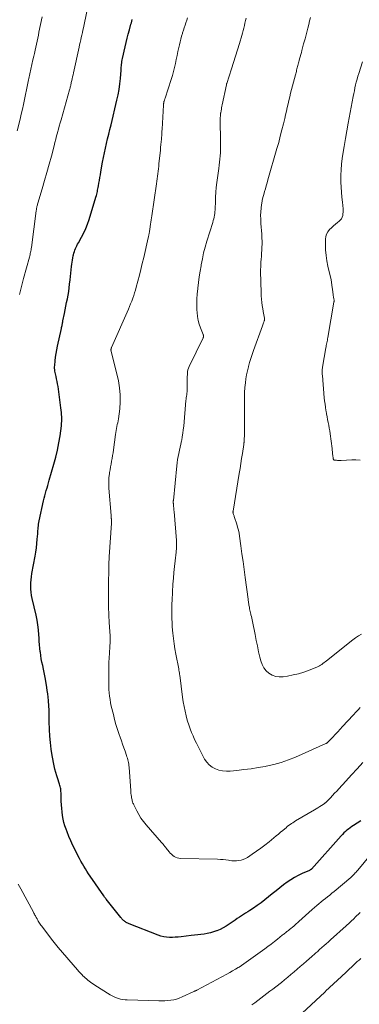
# Model space of a CAD drawing. Units: feet. Extents: x 1965000 to 1970003, y 530000 to 535000.
# Drawn here: x 1966354 to 1966449, y 531196 to 531470 of the extents above; entities that cross this region are included whole.
import ezdxf

# ---------------------------------------------------------------- set-up
doc = ezdxf.new("R2010")
doc.units = ezdxf.units.FT
doc.header["$LTSCALE"] = 100
doc.header["$MEASUREMENT"] = 0
doc.layers.add('CONTOUR INDEX', color=32, linetype='Continuous', lineweight=25)
doc.layers.add('CONTOUR INTERMEDIATE', color=40, linetype='Continuous', lineweight=15)

msp = doc.modelspace()

# ---------------------------------------------------------------- linework, layer by layer
at = {"layer": 'CONTOUR INDEX', "elevation": 880, "flags": 128}
msp.add_lwpolyline([(1966449.2, 531247.1), (1966447.15, 531245.8), (1966446.68, 531245.49), (1966446.22, 531245.17), (1966445.78, 531244.84), (1966445.34, 531244.49), (1966444.91, 531244.13), (1966444.5, 531243.75), (1966444.11, 531243.35), (1966443.72, 531242.95), (1966435.44, 531233.69), (1966435.38, 531233.64), (1966435.32, 531233.58), (1966435.26, 531233.53), (1966435.19, 531233.48), (1966435.12, 531233.44), (1966435.05, 531233.4), (1966434.98, 531233.37), (1966434.9, 531233.33), (1966432.85, 531232.45), (1966431.76, 531231.94), (1966430.71, 531231.38), (1966429.7, 531230.74), (1966428.72, 531230.05), (1966427.69, 531229.27), (1966426.64, 531228.46), (1966425.59, 531227.65), (1966424.56, 531226.82), (1966423.53, 531225.98), (1966423.49, 531225.94), (1966422.48, 531225.13), (1966421.45, 531224.35), (1966420.39, 531223.6), (1966419.32, 531222.87), (1966418.31, 531222.22), (1966417.73, 531221.84), (1966417.14, 531221.46), (1966416.55, 531221.07), (1966415.97, 531220.69), (1966415.38, 531220.3), (1966414.8, 531219.92), (1966414.22, 531219.52), (1966413.64, 531219.13), (1966412.52, 531218.36), (1966411.71, 531217.84), (1966410.88, 531217.36), (1966410.02, 531216.93), (1966409.14, 531216.55), (1966409.03, 531216.5), (1966408.18, 531216.2), (1966407.33, 531215.95), (1966406.45, 531215.76), (1966405.57, 531215.62), (1966404.67, 531215.51), (1966403.78, 531215.41), (1966402.88, 531215.31), (1966401.99, 531215.2), (1966399.17, 531214.88), (1966398.36, 531214.8), (1966397.55, 531214.74), (1966396.73, 531214.71), (1966395.92, 531214.7), (1966395.11, 531214.75), (1966394.32, 531214.86), (1966393.54, 531215.05), (1966392.77, 531215.31), (1966384.75, 531218.43), (1966384.53, 531218.53), (1966384.31, 531218.63), (1966384.1, 531218.74), (1966383.89, 531218.86), (1966383.68, 531218.99), (1966383.49, 531219.13), (1966383.3, 531219.28), (1966383.12, 531219.44), (1966383.08, 531219.47), (1966382.89, 531219.66), (1966382.71, 531219.85), (1966382.53, 531220.05), (1966382.36, 531220.26), (1966378.29, 531225.36), (1966378.2, 531225.47), (1966378.12, 531225.58), (1966378.03, 531225.69), (1966377.95, 531225.8), (1966377.86, 531225.91), (1966377.78, 531226.03), (1966377.7, 531226.14), (1966377.62, 531226.25), (1966373.84, 531231.72), (1966373.39, 531232.39), (1966372.94, 531233.08), (1966372.51, 531233.77), (1966372.09, 531234.47), (1966371.68, 531235.18), (1966371.28, 531235.89), (1966370.89, 531236.61), (1966370.52, 531237.33), (1966369.63, 531239.07), (1966369.03, 531240.29), (1966368.45, 531241.53), (1966367.92, 531242.79), (1966367.41, 531244.06), (1966367.14, 531244.76), (1966366.82, 531245.7), (1966366.54, 531246.65), (1966366.32, 531247.61), (1966366.15, 531248.59), (1966366.03, 531249.58), (1966365.93, 531250.56), (1966365.86, 531251.55), (1966365.81, 531252.55), (1966365.74, 531254.94), (1966365.72, 531255.28), (1966365.69, 531255.63), (1966365.64, 531255.97), (1966365.58, 531256.31), (1966365.51, 531256.64), (1966365.42, 531256.98), (1966365.33, 531257.31), (1966365.22, 531257.63), (1966364.82, 531258.77), (1966364.53, 531259.67), (1966364.27, 531260.58), (1966364.04, 531261.5), (1966363.84, 531262.42), (1966363.3, 531265.3), (1966363, 531267.08), (1966362.76, 531268.87), (1966362.61, 531270.67), (1966362.51, 531272.48), (1966362.44, 531274.75), (1966362.43, 531275.42), (1966362.41, 531276.1), (1966362.4, 531276.77), (1966362.4, 531277.44), (1966362.39, 531278.12), (1966362.37, 531278.79), (1966362.33, 531279.46), (1966362.28, 531280.14), (1966362.23, 531280.61), (1966362.14, 531281.52), (1966362.04, 531282.42), (1966361.91, 531283.32), (1966361.76, 531284.22), (1966361.37, 531286.5), (1966361.2, 531287.44), (1966361.02, 531288.39), (1966360.83, 531289.33), (1966360.63, 531290.27), (1966360.43, 531291.21), (1966360.25, 531292.15), (1966360.11, 531293.1), (1966359.98, 531294.05), (1966359.97, 531294.1), (1966359.86, 531295.08), (1966359.77, 531296.06), (1966359.69, 531297.04), (1966359.62, 531298.02), (1966359.57, 531298.82), (1966359.46, 531300.2), (1966359.29, 531301.57), (1966359.06, 531302.93), (1966358.79, 531304.28), (1966357.7, 531308.95), (1966357.54, 531309.8), (1966357.41, 531310.66), (1966357.34, 531311.53), (1966357.31, 531312.4), (1966357.33, 531313.27), (1966357.39, 531314.13), (1966357.49, 531315), (1966357.62, 531315.86), (1966358.51, 531320.68), (1966358.71, 531321.86), (1966358.88, 531323.04), (1966359.02, 531324.23), (1966359.13, 531325.41), (1966359.25, 531326.89), (1966359.29, 531327.34), (1966359.32, 531327.8), (1966359.36, 531328.25), (1966359.39, 531328.7), (1966359.44, 531329.18), (1966359.5, 531329.63), (1966359.58, 531330.09), (1966359.66, 531330.54), (1966360.86, 531336.08), (1966361.03, 531336.8), (1966361.21, 531337.53), (1966361.4, 531338.24), (1966361.61, 531338.96), (1966361.83, 531339.67), (1966362.04, 531340.38), (1966362.25, 531341.1), (1966362.46, 531341.81), (1966363.76, 531346.26), (1966364.29, 531348.22), (1966364.76, 531350.19), (1966365.14, 531352.19), (1966365.45, 531354.19), (1966365.84, 531356.99), (1966365.9, 531357.61), (1966365.94, 531358.22), (1966365.95, 531358.84), (1966365.93, 531359.46), (1966365.88, 531360.08), (1966365.83, 531360.7), (1966365.76, 531361.32), (1966365.69, 531361.94), (1966365.01, 531367.19), (1966364.9, 531367.9), (1966364.79, 531368.61), (1966364.65, 531369.31), (1966364.5, 531370.01), (1966364.35, 531370.64), (1966364.26, 531371.02), (1966364.18, 531371.4), (1966364.11, 531371.79), (1966364.04, 531372.17), (1966363.99, 531372.56), (1966363.96, 531372.94), (1966363.96, 531373.33), (1966363.98, 531373.72), (1966364.11, 531375.02), (1966364.23, 531376.05), (1966364.37, 531377.08), (1966364.56, 531378.11), (1966364.76, 531379.13), (1966365.86, 531384.05), (1966365.91, 531384.31), (1966365.97, 531384.57), (1966366.02, 531384.83), (1966366.07, 531385.09), (1966366.11, 531385.35), (1966366.16, 531385.62), (1966366.22, 531385.88), (1966366.27, 531386.14), (1966366.67, 531388.15), (1966366.88, 531389.17), (1966367.08, 531390.19), (1966367.29, 531391.21), (1966367.5, 531392.23), (1966367.7, 531393.25), (1966367.87, 531394.28), (1966368.01, 531395.31), (1966368.12, 531396.34), (1966368.24, 531397.57), (1966368.34, 531398.49), (1966368.44, 531399.4), (1966368.55, 531400.32), (1966368.66, 531401.23), (1966368.75, 531401.87), (1966368.83, 531402.46), (1966368.92, 531403.06), (1966369.03, 531403.65), (1966369.15, 531404.23), (1966369.22, 531404.53), (1966369.32, 531404.97), (1966369.45, 531405.39), (1966369.59, 531405.81), (1966369.76, 531406.23), (1966369.95, 531406.63), (1966370.14, 531407.04), (1966370.35, 531407.43), (1966370.56, 531407.82), (1966371.45, 531409.39), (1966372.08, 531410.58), (1966372.65, 531411.79), (1966373.14, 531413.04), (1966373.57, 531414.32), (1966375.47, 531420.58), (1966375.57, 531420.96), (1966375.67, 531421.34), (1966375.76, 531421.72), (1966375.85, 531422.1), (1966375.92, 531422.49), (1966375.99, 531422.88), (1966376.06, 531423.26), (1966376.13, 531423.65), (1966376.27, 531424.44), (1966376.4, 531425.21), (1966376.54, 531425.99), (1966376.68, 531426.77), (1966376.82, 531427.55), (1966377.3, 531430.24), (1966377.55, 531431.55), (1966377.81, 531432.85), (1966378.1, 531434.15), (1966378.4, 531435.45), (1966378.71, 531436.74), (1966379.02, 531438.04), (1966379.34, 531439.33), (1966379.65, 531440.63), (1966381.29, 531447.51), (1966381.62, 531449.01), (1966381.89, 531450.52), (1966382.1, 531452.05), (1966382.26, 531453.58), (1966382.45, 531455.84), (1966382.48, 531456.25), (1966382.52, 531456.65), (1966382.55, 531457.06), (1966382.58, 531457.47), (1966382.62, 531457.87), (1966382.67, 531458.28), (1966382.74, 531458.68), (1966382.82, 531459.08), (1966383.56, 531462.31), (1966383.85, 531463.51), (1966384.14, 531464.71), (1966384.45, 531465.9), (1966384.77, 531467.09), (1966385.19, 531468.6), (1966385.31, 531469.03), (1966385.43, 531469.46), (1966385.55, 531469.9)], dxfattribs=at)
at = {"layer": 'CONTOUR INTERMEDIATE', "flags": 128}
for points, elevation in [([(1966354.13, 531393.5), (1966354.42, 531394.6), (1966354.71, 531395.7), (1966355.01, 531396.79), (1966355.3, 531397.89), (1966356.93, 531403.87), (1966357.02, 531404.2), (1966357.1, 531404.54), (1966357.18, 531404.87), (1966357.25, 531405.21), (1966357.32, 531405.54), (1966357.39, 531405.88), (1966357.44, 531406.22), (1966357.49, 531406.56), (1966358.83, 531416.74), (1966358.85, 531416.87), (1966358.87, 531416.99), (1966358.88, 531417.12), (1966358.9, 531417.25), (1966358.92, 531417.37), (1966358.94, 531417.5), (1966358.97, 531417.62), (1966358.99, 531417.75), (1966359.04, 531417.94), (1966359.1, 531418.17), (1966359.15, 531418.39), (1966359.22, 531418.61), (1966359.28, 531418.83), (1966360.5, 531422.89), (1966361.17, 531425.15), (1966361.82, 531427.41), (1966362.44, 531429.68), (1966363.04, 531431.95), (1966363.78, 531434.79), (1966364.02, 531435.71), (1966364.27, 531436.63), (1966364.51, 531437.55), (1966364.76, 531438.46), (1966364.78, 531438.56), (1966365.02, 531439.43), (1966365.26, 531440.3), (1966365.5, 531441.16), (1966365.75, 531442.03), (1966368.1, 531450.37), (1966368.17, 531450.62), (1966368.24, 531450.87), (1966368.3, 531451.12), (1966368.37, 531451.38), (1966368.43, 531451.63), (1966368.49, 531451.88), (1966368.55, 531452.13), (1966368.6, 531452.39), (1966368.73, 531452.94), (1966368.85, 531453.47), (1966368.97, 531454), (1966369.08, 531454.54), (1966369.2, 531455.07), (1966370.77, 531462.24), (1966370.92, 531462.91), (1966371.07, 531463.59), (1966371.22, 531464.27), (1966371.37, 531464.95), (1966371.52, 531465.62), (1966371.67, 531466.3), (1966371.82, 531466.98), (1966371.97, 531467.65), (1966372.96, 531472.17)], 876), ([(1966353.52, 531439.02), (1966354.33, 531442.27), (1966354.66, 531443.62), (1966354.97, 531444.98), (1966355.27, 531446.33), (1966355.55, 531447.69), (1966355.83, 531449.06), (1966356.12, 531450.42), (1966356.4, 531451.78), (1966356.69, 531453.14), (1966356.77, 531453.5), (1966357.05, 531454.81), (1966357.33, 531456.13), (1966357.62, 531457.44), (1966357.92, 531458.75), (1966358.13, 531459.7), (1966358.32, 531460.53), (1966358.51, 531461.37), (1966358.69, 531462.21), (1966358.88, 531463.05), (1966359.07, 531463.89), (1966359.25, 531464.73), (1966359.42, 531465.57), (1966359.6, 531466.41), (1966360.45, 531470.64)], 872), ([(1966449.73, 531263.33), (1966448.17, 531261.61), (1966446.61, 531259.89), (1966445.04, 531258.18), (1966443.05, 531255.99), (1966442.48, 531255.37), (1966441.91, 531254.76), (1966441.33, 531254.14), (1966440.75, 531253.53), (1966439.76, 531252.49), (1966439.67, 531252.41), (1966439.58, 531252.32), (1966439.49, 531252.24), (1966439.4, 531252.16), (1966439.31, 531252.09), (1966439.21, 531252.02), (1966439.11, 531251.95), (1966439.01, 531251.88), (1966438.24, 531251.38), (1966437.75, 531251.07), (1966437.26, 531250.77), (1966436.76, 531250.46), (1966436.27, 531250.17), (1966431.05, 531247.08), (1966430.65, 531246.84), (1966430.25, 531246.59), (1966429.87, 531246.33), (1966429.49, 531246.06), (1966429.11, 531245.78), (1966428.74, 531245.49), (1966428.38, 531245.2), (1966428.02, 531244.9), (1966427.49, 531244.46), (1966426.87, 531243.94), (1966426.25, 531243.42), (1966425.63, 531242.91), (1966425, 531242.39), (1966423.66, 531241.29), (1966422.51, 531240.38), (1966421.35, 531239.5), (1966420.16, 531238.64), (1966418.96, 531237.82), (1966417.62, 531236.92), (1966417.05, 531236.6), (1966416.47, 531236.34), (1966415.86, 531236.17), (1966415.22, 531236.05), (1966414.57, 531236), (1966413.92, 531235.99), (1966413.27, 531236.03), (1966412.62, 531236.11), (1966412.4, 531236.15), (1966411.64, 531236.25), (1966410.87, 531236.34), (1966410.11, 531236.39), (1966409.34, 531236.43), (1966398.97, 531236.67), (1966398.51, 531236.72), (1966398.05, 531236.82), (1966397.63, 531237), (1966397.21, 531237.22), (1966396.83, 531237.51), (1966396.47, 531237.81), (1966396.13, 531238.15), (1966395.82, 531238.51), (1966395.02, 531239.52), (1966394.87, 531239.7), (1966394.73, 531239.88), (1966394.58, 531240.06), (1966394.44, 531240.24), (1966394.3, 531240.42), (1966394.22, 531240.51), (1966394.15, 531240.6), (1966394.07, 531240.69), (1966393.99, 531240.77), (1966393.92, 531240.86), (1966393.84, 531240.94), (1966393.76, 531241.03), (1966393.69, 531241.11), (1966389.42, 531246), (1966388.68, 531246.93), (1966387.99, 531247.88), (1966387.37, 531248.89), (1966386.8, 531249.93), (1966386.01, 531251.53), (1966385.88, 531251.8), (1966385.77, 531252.07), (1966385.67, 531252.35), (1966385.58, 531252.63), (1966385.5, 531252.91), (1966385.43, 531253.2), (1966385.38, 531253.49), (1966385.33, 531253.78), (1966385.23, 531254.47), (1966385.21, 531254.6), (1966385.2, 531254.72), (1966385.19, 531254.84), (1966385.19, 531254.97), (1966385.18, 531255.09), (1966385.18, 531255.22), (1966385.17, 531255.34), (1966385.16, 531255.46), (1966384.69, 531262.07), (1966384.64, 531262.48), (1966384.59, 531262.89), (1966384.51, 531263.3), (1966384.42, 531263.7), (1966384.32, 531264.11), (1966384.2, 531264.51), (1966384.08, 531264.9), (1966383.95, 531265.3), (1966383.55, 531266.46), (1966383.22, 531267.43), (1966382.88, 531268.4), (1966382.54, 531269.37), (1966382.2, 531270.34), (1966381.93, 531271.14), (1966381.47, 531272.51), (1966381.04, 531273.89), (1966380.66, 531275.29), (1966380.3, 531276.69), (1966379.74, 531279.03), (1966379.55, 531279.93), (1966379.38, 531280.84), (1966379.25, 531281.76), (1966379.15, 531282.68), (1966379.09, 531283.6), (1966379.03, 531284.53), (1966379.01, 531285.45), (1966379, 531286.38), (1966379, 531288.49), (1966379.01, 531289.81), (1966379.05, 531291.13), (1966379.11, 531292.44), (1966379.2, 531293.76), (1966379.33, 531295.55), (1966379.36, 531295.97), (1966379.39, 531296.39), (1966379.4, 531296.81), (1966379.42, 531297.23), (1966379.42, 531297.64), (1966379.41, 531298.06), (1966379.4, 531298.48), (1966379.37, 531298.9), (1966379.33, 531299.37), (1966379.28, 531300.03), (1966379.24, 531300.69), (1966379.2, 531301.34), (1966379.17, 531302), (1966379.04, 531304.59), (1966378.97, 531306.47), (1966378.92, 531308.35), (1966378.92, 531310.23), (1966378.93, 531312.12), (1966378.99, 531314.82), (1966379, 531315.35), (1966379.01, 531315.88), (1966379.02, 531316.42), (1966379.03, 531316.95), (1966379.03, 531317.2), (1966379.04, 531317.61), (1966379.05, 531318.02), (1966379.06, 531318.43), (1966379.07, 531318.84), (1966379.09, 531319.25), (1966379.11, 531319.66), (1966379.13, 531320.07), (1966379.15, 531320.48), (1966379.77, 531329.91), (1966379.78, 531330.07), (1966379.78, 531330.24), (1966379.78, 531330.4), (1966379.78, 531330.56), (1966379.77, 531330.73), (1966379.76, 531330.89), (1966379.75, 531331.05), (1966379.73, 531331.22), (1966379.72, 531331.25), (1966379.7, 531331.43), (1966379.68, 531331.62), (1966379.66, 531331.8), (1966379.65, 531331.98), (1966379.06, 531339.62), (1966379.01, 531340.61), (1966379.02, 531341.6), (1966379.08, 531342.59), (1966379.2, 531343.58), (1966379.26, 531343.97), (1966379.38, 531344.76), (1966379.51, 531345.54), (1966379.65, 531346.32), (1966379.8, 531347.1), (1966379.95, 531347.88), (1966380.09, 531348.66), (1966380.21, 531349.44), (1966380.33, 531350.23), (1966380.89, 531354.55), (1966380.97, 531355.1), (1966381.06, 531355.65), (1966381.17, 531356.2), (1966381.29, 531356.74), (1966381.41, 531357.28), (1966381.52, 531357.83), (1966381.61, 531358.38), (1966381.7, 531358.93), (1966382.08, 531361.72), (1966382.23, 531363.66), (1966382.24, 531365.59), (1966382.04, 531367.52), (1966381.69, 531369.43), (1966379.7, 531377.67), (1966379.68, 531377.73), (1966379.67, 531377.79), (1966379.65, 531377.86), (1966379.64, 531377.92), (1966379.63, 531377.98), (1966379.63, 531378.05), (1966379.63, 531378.11), (1966379.64, 531378.17), (1966379.66, 531378.28), (1966379.68, 531378.4), (1966379.71, 531378.51), (1966379.75, 531378.62), (1966379.79, 531378.74), (1966384.48, 531389.41), (1966384.8, 531390.15), (1966385.11, 531390.9), (1966385.41, 531391.66), (1966385.69, 531392.41), (1966385.97, 531393.18), (1966386.22, 531393.95), (1966386.46, 531394.72), (1966386.68, 531395.5), (1966387.13, 531397.19), (1966387.56, 531398.81), (1966387.98, 531400.44), (1966388.37, 531402.08), (1966388.76, 531403.72), (1966390.01, 531409.24), (1966390.06, 531409.46), (1966390.11, 531409.68), (1966390.16, 531409.91), (1966390.21, 531410.13), (1966390.25, 531410.36), (1966390.29, 531410.58), (1966390.33, 531410.81), (1966390.36, 531411.03), (1966390.39, 531411.19), (1966390.43, 531411.49), (1966390.47, 531411.8), (1966390.52, 531412.1), (1966390.56, 531412.4), (1966390.64, 531412.99), (1966390.72, 531413.59), (1966390.8, 531414.19), (1966390.89, 531414.79), (1966390.98, 531415.39), (1966392.3, 531424.27), (1966392.41, 531424.96), (1966392.5, 531425.65), (1966392.6, 531426.34), (1966392.69, 531427.03), (1966392.78, 531427.72), (1966392.86, 531428.42), (1966392.94, 531429.11), (1966393.01, 531429.8), (1966393.4, 531433.59), (1966393.47, 531434.36), (1966393.55, 531435.14), (1966393.62, 531435.92), (1966393.68, 531436.69), (1966393.71, 531437.1), (1966393.76, 531437.67), (1966393.8, 531438.25), (1966393.84, 531438.82), (1966393.87, 531439.4), (1966394.28, 531446.14), (1966394.28, 531446.24), (1966394.29, 531446.34), (1966394.3, 531446.45), (1966394.31, 531446.55), (1966394.31, 531446.59), (1966394.32, 531446.67), (1966394.34, 531446.76), (1966394.35, 531446.85), (1966394.36, 531446.93), (1966394.38, 531447.02), (1966394.4, 531447.1), (1966394.42, 531447.19), (1966394.45, 531447.27), (1966394.5, 531447.43), (1966394.55, 531447.59), (1966394.6, 531447.76), (1966394.66, 531447.92), (1966394.71, 531448.08), (1966396.4, 531453.24), (1966396.74, 531454.34), (1966397.05, 531455.45), (1966397.33, 531456.56), (1966397.58, 531457.69), (1966397.82, 531458.81), (1966398.06, 531459.94), (1966398.3, 531461.07), (1966398.55, 531462.19), (1966398.7, 531462.91), (1966398.89, 531463.71), (1966399.09, 531464.51), (1966399.31, 531465.3), (1966399.55, 531466.09), (1966399.6, 531466.27), (1966399.82, 531466.96), (1966400.05, 531467.66), (1966400.28, 531468.35), (1966400.51, 531469.04), (1966400.74, 531469.72), (1966400.98, 531470.41)], 884), ([(1966449, 531278.58), (1966448.48, 531278.02), (1966448.3, 531277.82), (1966448.12, 531277.63), (1966447.94, 531277.44), (1966447.76, 531277.25), (1966447.58, 531277.06), (1966447.41, 531276.86), (1966447.23, 531276.67), (1966447.05, 531276.48), (1966444.14, 531273.31), (1966443.46, 531272.57), (1966442.78, 531271.84), (1966442.09, 531271.12), (1966441.4, 531270.4), (1966440.19, 531269.13), (1966440.1, 531269.05), (1966440.02, 531268.97), (1966439.93, 531268.89), (1966439.84, 531268.81), (1966439.74, 531268.74), (1966439.64, 531268.68), (1966439.54, 531268.62), (1966439.43, 531268.57), (1966431.03, 531264.84), (1966429.04, 531264.04), (1966427.03, 531263.34), (1966424.97, 531262.78), (1966422.87, 531262.31), (1966422.58, 531262.25), (1966420.61, 531261.91), (1966418.64, 531261.6), (1966416.65, 531261.35), (1966414.67, 531261.13), (1966412.82, 531260.95), (1966411.76, 531260.93), (1966410.72, 531261.01), (1966409.7, 531261.24), (1966408.7, 531261.57), (1966407.79, 531262.06), (1966406.97, 531262.67), (1966406.3, 531263.43), (1966405.72, 531264.29), (1966403.91, 531267.76), (1966403.42, 531268.74), (1966402.94, 531269.72), (1966402.5, 531270.72), (1966402.07, 531271.72), (1966401.68, 531272.74), (1966401.31, 531273.77), (1966400.99, 531274.81), (1966400.69, 531275.86), (1966400.58, 531276.3), (1966400.27, 531277.58), (1966399.99, 531278.87), (1966399.77, 531280.16), (1966399.58, 531281.47), (1966398.79, 531287.62), (1966398.76, 531287.84), (1966398.73, 531288.06), (1966398.69, 531288.28), (1966398.66, 531288.5), (1966398.62, 531288.71), (1966398.57, 531288.93), (1966398.53, 531289.15), (1966398.49, 531289.37), (1966397.71, 531293.47), (1966397.45, 531294.92), (1966397.22, 531296.37), (1966397.04, 531297.83), (1966396.88, 531299.29), (1966396.8, 531300.14), (1966396.72, 531301.18), (1966396.65, 531302.23), (1966396.6, 531303.27), (1966396.57, 531304.32), (1966396.57, 531305.36), (1966396.58, 531306.41), (1966396.61, 531307.46), (1966396.66, 531308.5), (1966396.91, 531312.96), (1966397.02, 531314.58), (1966397.15, 531316.19), (1966397.31, 531317.8), (1966397.49, 531319.41), (1966397.79, 531321.82), (1966397.83, 531322.23), (1966397.87, 531322.63), (1966397.9, 531323.04), (1966397.92, 531323.45), (1966397.93, 531323.86), (1966397.93, 531324.27), (1966397.92, 531324.68), (1966397.89, 531325.09), (1966397.21, 531333.15), (1966397.18, 531333.48), (1966397.15, 531333.82), (1966397.12, 531334.15), (1966397.09, 531334.49), (1966397.04, 531334.95), (1966397.03, 531335.05), (1966397.02, 531335.16), (1966397.02, 531335.26), (1966397.01, 531335.36), (1966397, 531335.48), (1966397, 531335.57), (1966396.99, 531335.67), (1966396.99, 531335.77), (1966396.99, 531335.86), (1966397, 531335.96), (1966397, 531336.06), (1966397.01, 531336.15), (1966397.96, 531345.79), (1966398.06, 531346.67), (1966398.19, 531347.55), (1966398.36, 531348.42), (1966398.54, 531349.28), (1966398.75, 531350.15), (1966398.94, 531351.01), (1966399.12, 531351.88), (1966399.29, 531352.75), (1966399.33, 531352.94), (1966399.5, 531353.9), (1966399.65, 531354.87), (1966399.78, 531355.85), (1966399.88, 531356.83), (1966400.51, 531363.95), (1966400.55, 531364.37), (1966400.6, 531364.78), (1966400.66, 531365.19), (1966400.72, 531365.6), (1966400.78, 531366.01), (1966400.82, 531366.43), (1966400.85, 531366.84), (1966400.86, 531367.25), (1966400.88, 531369.71), (1966400.88, 531370.18), (1966400.89, 531370.66), (1966400.91, 531371.13), (1966400.93, 531371.61), (1966400.99, 531372.07), (1966401.08, 531372.53), (1966401.22, 531372.97), (1966401.4, 531373.41), (1966405.29, 531381.4), (1966405.34, 531381.52), (1966405.38, 531381.64), (1966405.39, 531381.76), (1966405.4, 531381.88), (1966405.4, 531382), (1966405.38, 531382.13), (1966405.35, 531382.24), (1966405.31, 531382.36), (1966404.55, 531384.18), (1966404.18, 531385.21), (1966403.89, 531386.27), (1966403.71, 531387.34), (1966403.6, 531388.44), (1966403.57, 531389.18), (1966403.55, 531390.66), (1966403.57, 531392.14), (1966403.66, 531393.61), (1966403.79, 531395.08), (1966403.81, 531395.26), (1966404.01, 531396.82), (1966404.22, 531398.38), (1966404.46, 531399.93), (1966404.71, 531401.48), (1966404.75, 531401.72), (1966405.08, 531403.37), (1966405.44, 531405.02), (1966405.87, 531406.65), (1966406.34, 531408.28), (1966407.97, 531413.53), (1966408.11, 531414.01), (1966408.24, 531414.5), (1966408.35, 531415), (1966408.45, 531415.49), (1966408.53, 531415.99), (1966408.6, 531416.5), (1966408.64, 531417), (1966408.66, 531417.51), (1966408.7, 531419.19), (1966408.75, 531420.54), (1966408.84, 531421.89), (1966408.96, 531423.24), (1966409.12, 531424.58), (1966409.65, 531428.53), (1966409.76, 531429.39), (1966409.86, 531430.26), (1966409.95, 531431.13), (1966410.04, 531432), (1966410.1, 531432.87), (1966410.15, 531433.74), (1966410.17, 531434.61), (1966410.18, 531435.48), (1966410.08, 531442.63), (1966410.08, 531442.81), (1966410.09, 531442.98), (1966410.09, 531443.16), (1966410.11, 531443.33), (1966410.12, 531443.51), (1966410.15, 531443.68), (1966410.17, 531443.86), (1966410.2, 531444.03), (1966410.29, 531444.54), (1966410.37, 531444.96), (1966410.45, 531445.39), (1966410.54, 531445.81), (1966410.62, 531446.24), (1966411.76, 531451.77), (1966411.78, 531451.87), (1966411.8, 531451.96), (1966411.83, 531452.06), (1966411.86, 531452.15), (1966413.21, 531456.26), (1966413.78, 531458.02), (1966414.34, 531459.77), (1966414.88, 531461.54), (1966415.41, 531463.31), (1966416.05, 531465.48), (1966416.25, 531466.16), (1966416.44, 531466.85), (1966416.62, 531467.54), (1966416.79, 531468.23), (1966416.95, 531468.93), (1966417.12, 531469.62), (1966417.28, 531470.32)], 888), ([(1966449.36, 531298.98), (1966448.53, 531298.52), (1966447.74, 531297.99), (1966446.97, 531297.43), (1966439.61, 531291.59), (1966439.29, 531291.34), (1966438.97, 531291.1), (1966438.65, 531290.86), (1966438.33, 531290.62), (1966438, 531290.4), (1966437.66, 531290.2), (1966437.31, 531290.02), (1966436.94, 531289.86), (1966434.78, 531289.01), (1966433.32, 531288.49), (1966431.84, 531288.03), (1966430.33, 531287.67), (1966428.8, 531287.37), (1966427.57, 531287.17), (1966426.51, 531287.13), (1966425.5, 531287.25), (1966424.54, 531287.61), (1966423.62, 531288.13), (1966422.84, 531288.86), (1966422.18, 531289.66), (1966421.7, 531290.58), (1966421.35, 531291.59), (1966421.11, 531292.58), (1966420.75, 531294.15), (1966420.4, 531295.73), (1966420.07, 531297.3), (1966419.75, 531298.88), (1966419.03, 531302.53), (1966418.93, 531303), (1966418.83, 531303.47), (1966418.72, 531303.94), (1966418.61, 531304.41), (1966418.56, 531304.62), (1966418.47, 531304.98), (1966418.39, 531305.34), (1966418.32, 531305.7), (1966418.25, 531306.07), (1966418.23, 531306.16), (1966418.18, 531306.48), (1966418.12, 531306.8), (1966418.07, 531307.12), (1966418.02, 531307.44), (1966417.97, 531307.76), (1966417.92, 531308.08), (1966417.88, 531308.4), (1966417.83, 531308.72), (1966417.02, 531314.8), (1966416.72, 531317), (1966416.42, 531319.19), (1966416.12, 531321.39), (1966415.81, 531323.58), (1966415.43, 531326.27), (1966415.29, 531327.11), (1966415.12, 531327.95), (1966414.91, 531328.77), (1966414.66, 531329.59), (1966414.04, 531331.5), (1966413.97, 531331.7), (1966413.9, 531331.91), (1966413.83, 531332.11), (1966413.76, 531332.31), (1966413.68, 531332.55), (1966413.65, 531332.64), (1966413.63, 531332.72), (1966413.62, 531332.81), (1966413.61, 531332.9), (1966413.61, 531332.99), (1966413.61, 531333.07), (1966413.62, 531333.16), (1966413.63, 531333.25), (1966415.35, 531343.66), (1966415.57, 531345.06), (1966415.8, 531346.46), (1966416.01, 531347.86), (1966416.23, 531349.26), (1966416.61, 531351.79), (1966416.63, 531351.93), (1966416.65, 531352.06), (1966416.67, 531352.2), (1966416.68, 531352.33), (1966416.7, 531352.47), (1966416.71, 531352.61), (1966416.73, 531352.74), (1966416.73, 531352.88), (1966416.76, 531353.55), (1966416.78, 531354.03), (1966416.8, 531354.5), (1966416.8, 531354.97), (1966416.81, 531355.45), (1966416.8, 531356.5), (1966416.8, 531357.49), (1966416.8, 531358.49), (1966416.8, 531359.49), (1966416.81, 531360.49), (1966416.82, 531363.81), (1966416.82, 531364.29), (1966416.82, 531364.77), (1966416.82, 531365.25), (1966416.82, 531365.73), (1966416.83, 531366.21), (1966416.85, 531366.69), (1966416.89, 531367.17), (1966416.93, 531367.65), (1966417.08, 531368.93), (1966417.23, 531370.05), (1966417.41, 531371.16), (1966417.64, 531372.26), (1966417.9, 531373.36), (1966417.92, 531373.43), (1966418.23, 531374.55), (1966418.57, 531375.66), (1966418.93, 531376.77), (1966419.31, 531377.87), (1966421.84, 531384.75), (1966421.93, 531385.02), (1966422.02, 531385.28), (1966422.11, 531385.55), (1966422.2, 531385.82), (1966422.31, 531386.16), (1966422.34, 531386.26), (1966422.36, 531386.35), (1966422.38, 531386.45), (1966422.39, 531386.55), (1966422.39, 531386.65), (1966422.39, 531386.75), (1966422.38, 531386.85), (1966422.37, 531386.94), (1966422.31, 531387.22), (1966422.26, 531387.45), (1966422.22, 531387.69), (1966422.17, 531387.92), (1966422.13, 531388.16), (1966421.89, 531389.49), (1966421.75, 531390.39), (1966421.63, 531391.29), (1966421.55, 531392.2), (1966421.5, 531393.11), (1966421.32, 531397.84), (1966421.3, 531399.02), (1966421.3, 531400.21), (1966421.34, 531401.39), (1966421.4, 531402.57), (1966421.45, 531403.24), (1966421.51, 531404.09), (1966421.56, 531404.94), (1966421.61, 531405.79), (1966421.66, 531406.64), (1966421.69, 531407.48), (1966421.7, 531408.33), (1966421.67, 531409.18), (1966421.63, 531410.03), (1966421.61, 531410.29), (1966421.54, 531411.26), (1966421.47, 531412.24), (1966421.41, 531413.22), (1966421.35, 531414.19), (1966421.33, 531414.48), (1966421.31, 531415.48), (1966421.33, 531416.49), (1966421.42, 531417.48), (1966421.56, 531418.48), (1966421.62, 531418.8), (1966421.78, 531419.63), (1966421.95, 531420.45), (1966422.16, 531421.27), (1966422.38, 531422.08), (1966422.62, 531422.89), (1966422.85, 531423.7), (1966423.09, 531424.51), (1966423.32, 531425.32), (1966425.84, 531434.05), (1966426.33, 531435.77), (1966426.79, 531437.49), (1966427.24, 531439.22), (1966427.66, 531440.96), (1966428.01, 531442.42), (1966428.25, 531443.43), (1966428.48, 531444.43), (1966428.71, 531445.44), (1966428.94, 531446.45), (1966429.17, 531447.46), (1966429.41, 531448.47), (1966429.67, 531449.47), (1966429.93, 531450.47), (1966431.01, 531454.53), (1966431.09, 531454.86), (1966431.18, 531455.19), (1966431.26, 531455.52), (1966431.34, 531455.85), (1966431.43, 531456.18), (1966431.51, 531456.51), (1966431.59, 531456.84), (1966431.67, 531457.17), (1966431.76, 531457.52), (1966431.84, 531457.85), (1966431.93, 531458.19), (1966432.03, 531458.52), (1966432.17, 531459.01), (1966432.33, 531459.59), (1966432.49, 531460.17), (1966432.65, 531460.75), (1966432.8, 531461.33), (1966433.29, 531463.15), (1966433.68, 531464.6), (1966434.05, 531466.05), (1966434.43, 531467.5), (1966434.79, 531468.96), (1966434.85, 531469.18), (1966435.19, 531470.52)], 892), ([(1966449, 531347.38), (1966447.86, 531347.46), (1966446.7, 531347.46), (1966443.71, 531347.34), (1966443.38, 531347.34), (1966443.06, 531347.34), (1966442.73, 531347.34), (1966442.4, 531347.36), (1966441.94, 531347.39), (1966441.85, 531347.41), (1966441.76, 531347.44), (1966441.69, 531347.5), (1966441.63, 531347.56), (1966441.58, 531347.65), (1966441.54, 531347.73), (1966441.51, 531347.82), (1966441.49, 531347.92), (1966441.41, 531348.71), (1966441.35, 531349.2), (1966441.3, 531349.69), (1966441.24, 531350.18), (1966441.18, 531350.67), (1966440.66, 531354.77), (1966440.55, 531355.56), (1966440.43, 531356.34), (1966440.28, 531357.13), (1966440.12, 531357.91), (1966439.96, 531358.69), (1966439.8, 531359.47), (1966439.66, 531360.25), (1966439.52, 531361.04), (1966439.49, 531361.23), (1966439.36, 531362.11), (1966439.23, 531363), (1966439.13, 531363.89), (1966439.04, 531364.78), (1966438.49, 531370.92), (1966438.47, 531371.21), (1966438.45, 531371.51), (1966438.45, 531371.8), (1966438.45, 531372.09), (1966438.46, 531372.39), (1966438.48, 531372.68), (1966438.51, 531372.97), (1966438.56, 531373.26), (1966439.47, 531378.6), (1966439.54, 531378.96), (1966439.6, 531379.33), (1966439.67, 531379.69), (1966439.74, 531380.05), (1966439.81, 531380.41), (1966439.88, 531380.78), (1966439.95, 531381.14), (1966440.01, 531381.5), (1966441.71, 531391.32), (1966441.72, 531391.39), (1966441.73, 531391.46), (1966441.74, 531391.52), (1966441.76, 531391.59), (1966441.78, 531391.7), (1966441.78, 531391.81), (1966441.66, 531392.35), (1966441.6, 531392.61), (1966441.56, 531392.87), (1966441.52, 531393.13), (1966441.48, 531393.39), (1966441.3, 531394.93), (1966441.17, 531395.96), (1966441.01, 531396.99), (1966440.81, 531398), (1966440.59, 531399.02), (1966440.04, 531401.35), (1966439.74, 531402.84), (1966439.51, 531404.34), (1966439.39, 531405.85), (1966439.33, 531407.37), (1966439.33, 531408.86), (1966439.42, 531409.6), (1966439.62, 531410.29), (1966439.98, 531410.92), (1966440.45, 531411.5), (1966440.47, 531411.52), (1966441.02, 531412.04), (1966441.59, 531412.55), (1966442.16, 531413.04), (1966442.75, 531413.52), (1966443.19, 531413.87), (1966443.52, 531414.19), (1966443.8, 531414.55), (1966444, 531414.96), (1966444.15, 531415.4), (1966444.23, 531415.87), (1966444.28, 531416.34), (1966444.28, 531416.81), (1966444.25, 531417.29), (1966444.06, 531419.13), (1966443.92, 531420.53), (1966443.81, 531421.93), (1966443.74, 531423.34), (1966443.68, 531424.74), (1966443.67, 531425.06), (1966443.67, 531426.62), (1966443.72, 531428.17), (1966443.85, 531429.73), (1966444.03, 531431.27), (1966444.21, 531432.51), (1966444.55, 531434.67), (1966444.9, 531436.82), (1966445.27, 531438.98), (1966445.67, 531441.13), (1966447.08, 531448.5), (1966447.24, 531449.32), (1966447.4, 531450.13), (1966447.58, 531450.95), (1966447.76, 531451.76), (1966447.95, 531452.56), (1966448.16, 531453.37), (1966448.39, 531454.17), (1966448.63, 531454.96), (1966449.65, 531458.17)], 896), ([(1966451.92, 531237.7), (1966448.35, 531233.41), (1966448.12, 531233.14), (1966447.89, 531232.87), (1966447.66, 531232.61), (1966447.42, 531232.35), (1966447.17, 531232.1), (1966446.92, 531231.86), (1966446.66, 531231.62), (1966446.4, 531231.39), (1966441.74, 531227.47), (1966441.14, 531226.97), (1966440.54, 531226.48), (1966439.94, 531226), (1966439.33, 531225.52), (1966438.72, 531225.04), (1966438.12, 531224.55), (1966437.53, 531224.06), (1966436.94, 531223.55), (1966435.63, 531222.41), (1966434.71, 531221.6), (1966433.79, 531220.79), (1966432.88, 531219.97), (1966431.97, 531219.15), (1966430.88, 531218.16), (1966430.51, 531217.84), (1966430.14, 531217.52), (1966429.76, 531217.21), (1966429.38, 531216.9), (1966429.04, 531216.63), (1966428.83, 531216.47), (1966428.62, 531216.3), (1966428.4, 531216.13), (1966428.19, 531215.96), (1966427.98, 531215.8), (1966427.77, 531215.63), (1966427.56, 531215.46), (1966427.35, 531215.29), (1966426.02, 531214.23), (1966425.14, 531213.54), (1966424.25, 531212.85), (1966423.36, 531212.18), (1966422.46, 531211.51), (1966420.55, 531210.11), (1966419.9, 531209.64), (1966419.26, 531209.17), (1966418.61, 531208.7), (1966417.96, 531208.23), (1966417.31, 531207.77), (1966416.65, 531207.32), (1966415.98, 531206.88), (1966415.3, 531206.45), (1966415.09, 531206.32), (1966414.31, 531205.84), (1966413.51, 531205.36), (1966412.71, 531204.91), (1966411.9, 531204.47), (1966403.51, 531199.99), (1966403.44, 531199.96), (1966403.37, 531199.92), (1966403.3, 531199.89), (1966403.23, 531199.86), (1966403.21, 531199.85), (1966403.15, 531199.83), (1966403.09, 531199.81), (1966403.02, 531199.78), (1966402.96, 531199.76), (1966402.9, 531199.74), (1966402.84, 531199.71), (1966402.78, 531199.69), (1966402.73, 531199.66), (1966399.43, 531198.14), (1966398.67, 531197.82), (1966397.9, 531197.56), (1966397.1, 531197.36), (1966396.29, 531197.21), (1966395.47, 531197.11), (1966394.65, 531197.04), (1966393.83, 531197.02), (1966393, 531197.03), (1966384.19, 531197.31), (1966383.56, 531197.35), (1966382.95, 531197.43), (1966382.33, 531197.55), (1966381.73, 531197.71), (1966381.14, 531197.91), (1966380.56, 531198.15), (1966380, 531198.42), (1966379.46, 531198.73), (1966375.17, 531201.39), (1966374.76, 531201.66), (1966374.35, 531201.93), (1966373.95, 531202.22), (1966373.55, 531202.51), (1966373.17, 531202.82), (1966372.79, 531203.14), (1966372.42, 531203.47), (1966372.07, 531203.81), (1966371.93, 531203.94), (1966371.51, 531204.36), (1966371.11, 531204.79), (1966370.71, 531205.22), (1966370.32, 531205.66), (1966364.94, 531211.9), (1966364.56, 531212.35), (1966364.18, 531212.8), (1966363.82, 531213.27), (1966363.46, 531213.73), (1966360.34, 531217.88), (1966360.14, 531218.14), (1966359.95, 531218.41), (1966359.77, 531218.69), (1966359.58, 531218.96), (1966359.41, 531219.23), (1966359.32, 531219.38), (1966359.24, 531219.52), (1966359.15, 531219.67), (1966359.07, 531219.82), (1966358.99, 531219.97), (1966358.91, 531220.12), (1966358.82, 531220.27), (1966358.74, 531220.41), (1966358.61, 531220.65), (1966358.47, 531220.92), (1966358.32, 531221.18), (1966358.18, 531221.45), (1966358.03, 531221.72), (1966354.52, 531228.16), (1966353.79, 531229.54)], 876), ([(1966449.03, 531221.62), (1966448.53, 531221.13), (1966448.03, 531220.65), (1966447.66, 531220.29), (1966447.35, 531219.99), (1966447.03, 531219.68), (1966446.71, 531219.38), (1966446.39, 531219.08), (1966446.07, 531218.78), (1966445.75, 531218.48), (1966445.43, 531218.18), (1966445.1, 531217.89), (1966440.78, 531214), (1966440.18, 531213.46), (1966439.58, 531212.93), (1966438.99, 531212.4), (1966438.39, 531211.87), (1966437.72, 531211.29), (1966437.45, 531211.05), (1966437.19, 531210.82), (1966436.92, 531210.59), (1966436.65, 531210.36), (1966436.38, 531210.12), (1966436.11, 531209.89), (1966435.85, 531209.66), (1966435.58, 531209.42), (1966434.09, 531208.11), (1966433.23, 531207.36), (1966432.36, 531206.6), (1966431.5, 531205.85), (1966430.63, 531205.11), (1966429.75, 531204.37), (1966428.87, 531203.63), (1966427.98, 531202.91), (1966427.08, 531202.19), (1966425.55, 531200.99), (1966424.73, 531200.34), (1966423.9, 531199.7), (1966423.07, 531199.06), (1966422.23, 531198.43), (1966421.39, 531197.8), (1966420.56, 531197.17), (1966419.72, 531196.54), (1966418.89, 531195.9)], 872), ([(1966449.19, 531208.87), (1966448.7, 531208.41), (1966448.2, 531207.95), (1966447.71, 531207.49), (1966447.22, 531207.03), (1966443.51, 531203.57), (1966442.96, 531203.06), (1966442.42, 531202.54), (1966441.87, 531202.03), (1966441.33, 531201.52), (1966440.78, 531201), (1966440.24, 531200.49), (1966439.69, 531199.98), (1966439.14, 531199.46), (1966432.88, 531193.63)], 868)]:
    msp.add_lwpolyline(points, dxfattribs=dict(at, elevation=elevation))

doc.saveas('drawing.dxf')
